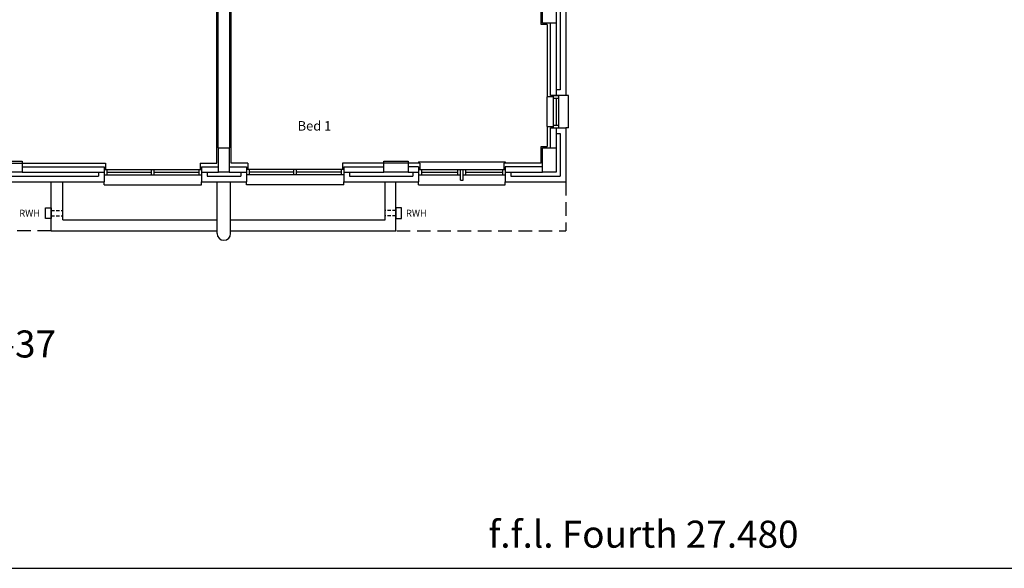
# Model space of a CAD drawing. Extents: x 60121 to 143991, y -182120 to 37780.
# Drawn here: x 91769 to 109969, y -136771 to -126637 of the extents above; entities that cross this region are included whole.
import ezdxf

# ---------------------------------------------------------------- set-up
doc = ezdxf.new("R2010")
doc.units = 0
doc.header["$MEASUREMENT"] = 0
doc.linetypes.add('HIDDEN', pattern=[0.375, 0.25, -0.125])
doc.layers.get('0').update_dxf_attribs({"linetype": 'CONTINUOUS'})
for name, color, linetype in [('0TITLE', 3, 'CONTINUOUS'), ('PLOT_TXT', 4, 'CONTINUOUS'), ('RWP', 1, 'CONTINUOUS')]:
    doc.layers.add(name, color=color, linetype=linetype)
doc.styles.add('PRC', font='romans.shx', dxfattribs={"height": 75})

# ---------------------------------------------------------------- blocks, each defined once
blk = doc.blocks.new('RWHOPPER')
at = {"layer": 'RWP', "color": 7, "linetype": 'HIDDEN', "ltscale": 250}
for p, q in [((125, -215), (125, 0)), ((225, -215), (225, 0))]:
    blk.add_line(p, q, dxfattribs=at)
at = {"layer": 'RWP'}
blk.add_lwpolyline([(75, -315), (275, -315), (275, -215), (75, -215)], close=True, dxfattribs=at)

msp = doc.modelspace()

# ---------------------------------------------------------------- linework, layer by layer
at = {"linetype": 'CONTINUOUS'}
for p, q in [((101408, -126726), (101408, -124347)), ((101758, -124512), (101758, -127931)), ((101863, -124617), (101863, -128036)), ((95411, -129288), (95411, -126188)), ((95436, -129003), (95436, -126163)), ((95651, -129003), (95651, -126163)), ((95676, -129288), (95676, -126188)), ((101518, -126726), (101408, -126726)), ((101518, -126726), (101518, -128061)), ((101583, -128036), (101583, -126701)), ((101683, -126701), (101683, -128036)), ((101758, -127931), (101683, -127931)), ((101518, -128611), (101518, -128061)), ((101633, -128061), (101518, -128061)), ((101863, -128036), (101583, -128036)), ((101633, -128636), (101633, -128036)), ((101633, -128036), (101733, -128036)), ((101633, -128086), (101733, -128086)), ((101683, -128086), (101683, -128586)), ((101733, -128636), (101733, -128036)), ((101916, -128036), (101863, -128036)), ((101916, -128636), (101916, -128036)), ((101518, -128611), (101633, -128611)), ((101518, -128611), (101518, -128978)), ((101583, -128636), (101863, -128636)), ((101583, -129003), (101583, -128636)), ((101633, -128586), (101733, -128586)), ((101633, -128636), (101733, -128636)), ((101683, -128636), (101683, -129003)), ((101916, -128636), (101863, -128636)), ((101863, -128636), (101863, -129633)), ((101683, -128741), (101758, -128741)), ((101758, -128741), (101758, -129528)), ((95436, -129003), (95443, -129003)), ((95643, -129003), (95651, -129003)), ((101408, -129288), (101408, -128978)), ((101408, -128978), (101518, -128978)), ((91138, -129288), (93353, -129288)), ((91813, -129353), (93328, -129353)), ((93328, -129353), (93328, -129633)), ((93328, -129403), (95128, -129403)), ((93328, -129403), (93328, -129503)), ((93353, -129288), (93353, -129403)), ((93378, -129403), (93378, -129503)), ((94203, -129503), (94203, -129403)), ((94253, -129503), (94253, -129403)), ((95078, -129403), (95078, -129503)), ((95103, -129288), (95411, -129288)), ((95103, -129288), (95103, -129403)), ((95128, -129353), (95128, -129633)), ((95128, -129353), (95443, -129353)), ((95128, -129403), (95128, -129503)), ((95643, -129353), (95959, -129353)), ((95984, -129288), (95676, -129288)), ((95959, -129353), (95959, -129633)), ((97759, -129403), (95959, -129403)), ((95959, -129403), (95959, -129503)), ((95984, -129288), (95984, -129403)), ((96009, -129403), (96009, -129503)), ((96834, -129503), (96834, -129403)), ((96884, -129503), (96884, -129403)), ((97709, -129403), (97709, -129503)), ((97734, -129288), (97734, -129403)), ((99168, -129288), (97734, -129288)), ((97759, -129353), (97759, -129633)), ((97759, -129353), (98501, -129353)), ((97759, -129403), (97759, -129503)), ((99143, -129353), (98951, -129353)), ((99143, -129263), (100743, -129263)), ((99143, -129263), (99143, -129288)), ((99143, -129353), (99143, -129633)), ((99143, -129403), (100743, -129403)), ((99143, -129403), (99143, -129503)), ((99168, -129288), (99168, -129403)), ((99193, -129403), (99193, -129503)), ((99868, -129503), (99868, -129403)), ((99918, -129603), (99918, -129403)), ((99968, -129603), (99968, -129403)), ((100018, -129503), (100018, -129403)), ((100693, -129403), (100693, -129503)), ((101408, -129288), (100718, -129288)), ((100718, -129288), (100718, -129403)), ((100743, -129263), (100743, -129288)), ((100743, -129353), (100743, -129633)), ((101433, -129353), (100743, -129353)), ((100743, -129403), (100743, -129503)), ((91268, -129528), (93223, -129528)), ((91813, -129453), (93328, -129453)), ((93223, -129453), (93223, -129528)), ((93328, -129503), (95128, -129503)), ((93378, -129453), (94203, -129453)), ((94253, -129453), (95078, -129453)), ((95128, -129453), (95443, -129453)), ((95233, -129453), (95233, -129528)), ((95233, -129528), (95854, -129528)), ((95643, -129453), (95959, -129453)), ((95854, -129453), (95854, -129528)), ((97759, -129503), (95959, -129503)), ((96834, -129453), (96009, -129453)), ((97709, -129453), (96884, -129453)), ((97759, -129453), (98501, -129453)), ((97864, -129453), (97864, -129528)), ((97864, -129528), (99038, -129528)), ((98951, -129453), (99143, -129453)), ((99038, -129453), (99038, -129528)), ((99143, -129503), (99918, -129503)), ((99193, -129453), (99868, -129453)), ((99968, -129503), (100743, -129503)), ((100018, -129453), (100693, -129453)), ((100743, -129453), (101433, -129453)), ((100848, -129453), (100848, -129528)), ((100848, -129528), (101758, -129528)), ((91163, -129633), (93328, -129633)), ((92348, -130536), (92348, -129636)), ((92563, -130336), (92563, -129636)), ((93328, -129686), (93328, -129633)), ((93328, -129686), (95128, -129686)), ((95128, -129686), (95128, -129633)), ((95128, -129633), (95959, -129633)), ((95418, -130536), (95418, -129636)), ((95668, -130536), (95668, -129636)), ((95959, -129686), (95959, -129636)), ((97759, -129686), (95959, -129686)), ((97759, -129686), (97759, -129633)), ((97759, -129633), (99143, -129633)), ((98524, -130336), (98524, -129636)), ((98724, -130536), (98724, -129636)), ((99143, -129686), (99143, -129633)), ((99143, -129686), (100743, -129686)), ((99918, -129603), (99968, -129603)), ((100743, -129686), (100743, -129633)), ((100743, -129633), (101863, -129633)), ((92563, -130336), (95418, -130336)), ((95668, -130336), (98524, -130336)), ((92348, -130536), (95418, -130536)), ((95418, -130586), (95418, -130536)), ((95668, -130586), (95668, -130536)), ((95668, -130536), (98724, -130536))]:
    msp.add_line(p, q, dxfattribs=at)
at = {"linetype": 'HIDDEN', "ltscale": 1000}
for p, q in [((101863, -129633), (101863, -130536)), ((92348, -130536), (88423, -130536)), ((98739, -130536), (101863, -130536))]:
    msp.add_line(p, q, dxfattribs=at)
for points in [[(101683, -126251), (101683, -126701), (101433, -126701), (101433, -126251)], [(95643, -129003), (95643, -129453), (95443, -129453), (95443, -129003)], [(101683, -129003), (101683, -129453), (101433, -129453), (101433, -129003)], [(91813, -129253), (91813, -129453), (91363, -129453), (91363, -129253)], [(98951, -129253), (98951, -129453), (98501, -129453), (98501, -129253)]]:
    msp.add_lwpolyline(points, close=True)
at = {"linetype": 'CONTINUOUS'}
msp.add_arc((95543, -130586), 125, 180, 0, dxfattribs=at)
at = {"layer": '0TITLE', "color": 0, "linetype": 'CONTINUOUS'}
msp.add_lwpolyline([(117344, -97091), (60644, -97091), (60644, -136771), (117344, -136771)], close=True, dxfattribs=at)

# ---------------------------------------------------------------- block references
at = {"xscale": -1, "rotation": 270}
msp.add_blockref('RWHOPPER', (92563, -130386), dxfattribs=at)
at = {"rotation": 90}
msp.add_blockref('RWHOPPER', (98509, -130386), dxfattribs=at)

# ---------------------------------------------------------------- texts
at = {"linetype": 'CONTINUOUS', "style": 'PRC'}
for s, height, p in [('Bed 1', 175, (96906, -128685)), ('PLOTS 23 -37', 500, (88260, -132877))]:
    msp.add_text(s, height=height, dxfattribs=at).set_placement(p)
at = {"style": 'PRC'}
for p in [(91762, -130273), (98910, -130273)]:
    msp.add_text('RWH', height=125, dxfattribs=at).set_placement(p)
at = {"layer": 'PLOT_TXT', "linetype": 'CONTINUOUS', "style": 'PRC'}
msp.add_text('f.f.l. Fourth 27.480', height=500, dxfattribs=at).set_placement((100431, -136391))

doc.saveas('drawing.dxf')
